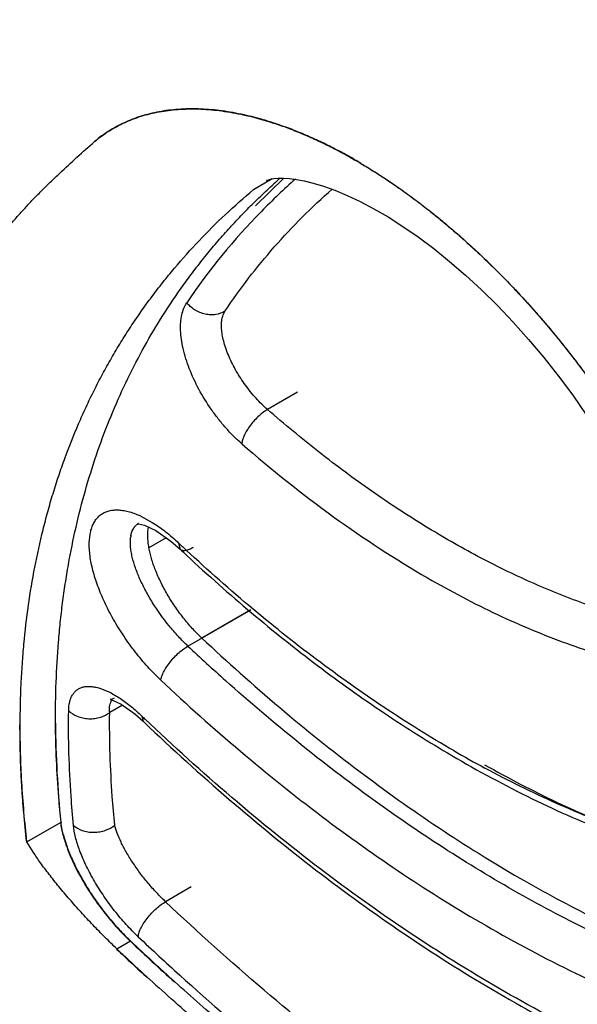
# Model space of a CAD drawing. Units: inches. Extents: x 0.4 to 16.6, y 0.6 to 10.4.
# Drawn here: x 11.6 to 11.8, y 8.3 to 8.5 of the extents above; entities that cross this region are included whole.
import ezdxf

# ---------------------------------------------------------------- set-up
doc = ezdxf.new("R2010")
doc.units = ezdxf.units.IN
doc.header["$LTSCALE"] = 0.935
doc.header["$MEASUREMENT"] = 0
doc.layers.get('0').update_dxf_attribs({"linetype": 'CONTINUOUS'})
doc.layers.add('AXIS', color=7, linetype='CONTINUOUS')

msp = doc.modelspace()

# ---------------------------------------------------------------- linework, layer by layer
at = {"color": 7, "linetype": 'CONTINUOUS'}
for p, q in [((11.6922314824, 8.4997733248), (11.6882905489, 8.4974980391)), ((11.6946702977, 8.4999100624), (11.6887278936, 8.4940952427)), ((11.6910031791, 8.4993986862), (11.6911733079, 8.4994847799)), ((11.6919096367, 8.4997137607), (11.6925803495, 8.4998282821)), ((11.6925803495, 8.4998282821), (11.6934721801, 8.4999043141)), ((11.6934721801, 8.4999043141), (11.6945743668, 8.4999136362)), ((11.6945743668, 8.4999136362), (11.6958735004, 8.4998337778)), ((11.6958735004, 8.4998337778), (11.6973534213, 8.4996475567)), ((11.6973534213, 8.4996475567), (11.6989145423, 8.4993596552)), ((11.6975427718, 8.4550987651), (11.6912407204, 8.4514602957)), ((11.6640709647, 8.4275309012), (11.6639970681, 8.427505043)), ((11.6642248222, 8.427606321), (11.6640709647, 8.4275309012)), ((11.664683807, 8.4291216014), (11.6670683693, 8.4278210772)), ((11.6626059726, 8.4250223186), (11.6627569616, 8.42564474)), ((11.6654861891, 8.427203324), (11.6678684108, 8.4260784222)), ((11.6678684108, 8.4260784222), (11.6709890513, 8.4238885972)), ((11.6709890513, 8.4238885972), (11.6729090558, 8.4222080246)), ((11.672619691, 8.4234816094), (11.6729072599, 8.4222079895)), ((11.6729072599, 8.4222079895), (11.67291017, 8.4222052428)), ((11.6745695438, 8.4019008081), (11.6877554484, 8.4095136482)), ((11.6591218468, 8.3909679396), (11.6584684897, 8.3907075869)), ((11.6608380177, 8.3895376338), (11.658159339, 8.3879911072)), ((11.6605891504, 8.3897134647), (11.6634077228, 8.387722074)), ((11.6634077228, 8.387722074), (11.6651732325, 8.3861510082)), ((11.6648906491, 8.3872534179), (11.6651730304, 8.3861512057)), ((11.6408175195, 8.3608765102), (11.647977645, 8.3650103859)), ((11.6484012587, 8.3623206972), (11.6479222149, 8.3649692476)), ((11.6421535903, 8.3586910848), (11.6408175194, 8.3608765107)), ((11.6752412365, 8.3514485534), (11.6698710808, 8.3483481111)), ((11.6596731263, 8.3384730592), (11.6625416279, 8.3401291795))]:
    msp.add_line(p, q, dxfattribs=at)
for points in [[(11.6911733079, 8.4994847799), (11.6914588146, 8.4995932456), (11.6919096367, 8.4997137607)], [(11.6989147332, 8.4993596149), (11.7008091126, 8.4989021136), (11.7030017694, 8.4982430887), (11.7053894682, 8.4973858461), (11.7079521581, 8.4963198567), (11.7106725052, 8.4950361159), (11.7135380628, 8.4935254308), (11.7165321334, 8.4917828553), (11.7196367041, 8.4898057282), (11.7228316672, 8.4875943775)], [(11.7228316672, 8.4875943775), (11.7260976406, 8.4851513992), (11.7294125336, 8.4824837225), (11.7327548198, 8.4795997615), (11.7361046669, 8.476508608), (11.7394418862, 8.4732225099), (11.7427454843, 8.4697563757), (11.7459941725, 8.4661274013), (11.7491697155, 8.462352553), (11.7522541228, 8.4584513312), (11.7552308352, 8.4544430554), (11.7580841989, 8.4503473786), (11.7608011096, 8.4461836237), (11.7633704801, 8.4419709799), (11.7657817605, 8.4377291449), (11.7680205944, 8.4334869095), (11.7700706017, 8.429282669), (11.7719187697, 8.4251567005), (11.7735558581, 8.4211488927), (11.7749768202, 8.4172975837)], [(11.6639970681, 8.427505043), (11.6641849846, 8.4274971974), (11.6654861891, 8.427203324)], [(11.6584684897, 8.3907075869), (11.6582781437, 8.3906787745), (11.6587212307, 8.3905694909), (11.6605891504, 8.3897134647)]]:
    msp.add_lwpolyline(points, dxfattribs=at)
for centre, radius, start, end in [((11.6728402176, 8.4520820918), 0.0625576272, 74.1226046427, 78.0358318628), ((11.6537881125, 8.4066872337), 0.1119447137, 59.3773139466, 60.1481186539), ((11.6533265651, 8.4058458312), 0.1129152188, 59.3931208364, 60.1548698649), ((11.7882107677, 8.3963233928), 0.1378097696, 131.3757580402, 135.4773710836), ((11.7789968446, 8.4027970673), 0.1291177532, 131.2185954246, 132.0168802729), ((11.7851956858, 8.3992231832), 0.1336267973, 135.4573584219, 146.0690590463), ((11.6568736702, 8.4124352681), 0.0184236792, 64.9177783406, 66.5945260888), ((11.6656586073, 8.4251077547), 0.0028807245, 119.8490615556, 122.1874618), ((11.6689126802, 8.4238620527), 0.0064125485, 169.5756697346, 171.4432421842), ((11.6690178193, 8.4238417248), 0.006519352, 170.5215813488, 171.4114192122), ((11.6688033513, 8.4238775828), 0.0063019071, 169.5451143527, 170.5220425972), ((11.9280884264, 8.69542382), 0.3731177303, 226.7890296874, 226.953821918), ((11.9309995427, 8.6969367648), 0.3769450006, 226.7889970855, 227.0799338785), ((11.9642441446, 8.710193454), 0.4230315945, 226.7833600541, 228.2293744643), ((11.990826633, 8.7282912828), 0.4717426108, 226.2970916642, 226.413525022), ((11.9932907359, 8.7294706511), 0.4748994317, 226.2970301514, 226.5231754394), ((11.8644739359, 8.3870597644), 0.2176755096, 180.3405155489, 185.8143520483), ((11.8548841684, 8.5957280617), 0.2491301706, 239.9901584592, 241.7158045239), ((11.6554750101, 8.3650464919), 0.007497452, 180.2759242993, 180.5608170699), ((11.6941558182, 8.3728043601), 0.0437147088, 226.1249616819, 226.6689466472), ((12.0562861453, 8.7566692852), 0.5714368328, 226.6688506275, 227.8535427542), ((12.0516790786, 8.7525941473), 0.5671300507, 226.6673547026, 227.9385211078), ((12.0517300487, 8.7526321273), 0.5671210708, 226.6657876727, 227.9369840483), ((12.0531821794, 8.7556258939), 0.5735433366, 226.6693850938, 227.558316145), ((12.0482679726, 8.7503342075), 0.5662469074, 226.6649081195, 228.054678066)]:
    msp.add_arc(centre, radius, start, end, dxfattribs=at)
for points, knots in [([(12.6423990906, 8.5264126608), (12.6157798637, 8.5494531724), (12.5574465252, 8.5980900289), (12.462021532, 8.6735593421), (12.3532027419, 8.7559622003), (12.2326261476, 8.8437326059), (12.1028391465, 8.9346346661), (11.9680867893, 9.0252463979), (11.8350427776, 9.110611077), (11.746874628, 9.1639615783), (11.704398191, 9.1885140566)], [0, 0, 0, 0, 0.0918900986, 0.1981979484, 0.317523128, 0.4481377539, 0.5874408171, 0.7310798904, 0.8719442689, 1, 1, 1, 1]), ([(11.6550063239, 8.5076169157), (11.6554763143, 8.5080087949), (11.6564433012, 8.5087616079), (11.6579680066, 8.509792498), (11.6595639938, 8.5107233266), (11.6612287673, 8.5115526959), (11.6629599506, 8.5122793297), (11.6647552519, 8.5129019053), (11.666612302, 8.5134197635), (11.6685288661, 8.5138324152), (11.6705027694, 8.5141393754), (11.6725317767, 8.5143401114), (11.674613547, 8.5144342954), (11.677489828, 8.5144178655), (11.6804300571, 8.514183936), (11.6834152223, 8.5137483802), (11.6849337578, 8.5134611429), (11.6856989591, 8.5133006525)], [0, 0, 0, 0, 0.0567975896, 0.1136441487, 0.1707093303, 0.2281590481, 0.2861544915, 0.3448527852, 0.4044126723, 0.4649860559, 0.5267140035, 0.5897267118, 0.6541387358, 0.7200437942, 0.8566077618, 0.9274310586, 1, 1, 1, 1]), ([(11.6857006503, 8.513309496), (11.684936777, 8.5134695728), (11.6834225183, 8.513755897), (11.6811639983, 8.514085557), (11.6789494424, 8.5143096688), (11.6767788613, 8.5144283777), (11.6746518576, 8.5144420616), (11.6725679214, 8.5143492742), (11.6705297824, 8.5141483771), (11.6685441959, 8.5138408693), (11.6666191426, 8.5134272867), (11.6647595722, 8.5129086337), (11.6629662759, 8.5122860725), (11.6612389584, 8.5115603981), (11.6595772253, 8.5107325477), (11.6579814928, 8.5098016835), (11.6564524857, 8.5087669948), (11.6554811796, 8.5080098782), (11.6550079136, 8.5076149496)], [0, 0, 0, 0, 0.0724289936, 0.1429698138, 0.2117542589, 0.2789235001, 0.3446311111, 0.4090687406, 0.4724202675, 0.5345971927, 0.595432849, 0.6550390749, 0.7136439399, 0.7714819528, 0.8287910161, 0.8858125883, 0.9427966743, 1, 1, 1, 1]), ([(11.6856989591, 8.5133006525), (11.6876312173, 8.512895388), (11.690543052, 8.5121314159), (11.6944007543, 8.510850618), (11.6973740409, 8.5097268097), (11.7003800746, 8.5084557905), (11.7034136758, 8.5070397081), (11.7064693736, 8.5054810022), (11.7084946057, 8.5043610974), (11.7095096593, 8.5037785728)], [0, 0, 0, 0, 0.2300626778, 0.3501512926, 0.4735889941, 0.6003473573, 0.7303802323, 0.8636231205, 1, 1, 1, 1]), ([(11.7095196502, 8.5037855261), (11.7085058811, 8.5043671184), (11.7064855272, 8.5054842203), (11.7034395176, 8.5070389213), (11.7004175528, 8.5084517405), (11.6974181192, 8.5097216639), (11.694922599, 8.5106654644), (11.6929380655, 8.5113467009), (11.6909896831, 8.5119701898), (11.6885858961, 8.5126549466), (11.6866547928, 8.5131095465), (11.6857006503, 8.513309496)], [0, 0, 0, 0, 0.1361381405, 0.2688568275, 0.3982763329, 0.5246276836, 0.6481726907, 0.7089623425, 0.7690144107, 0.8864456229, 1, 1, 1, 1]), ([(11.6899547186, 8.5122531029), (11.6907468171, 8.5120286929), (11.6923411461, 8.5115452179), (11.6955656336, 8.5104443122), (11.6979679461, 8.5094875076), (11.6995658108, 8.5087956521)], [0, 0, 0, 0, 0.2416561983, 0.4888993965, 1, 1, 1, 1]), ([(11.6995658108, 8.5087956521), (11.7017388039, 8.5078547731), (11.7049838413, 8.5062917658), (11.7092428508, 8.50395823), (11.7124904464, 8.5020339189), (11.7157444671, 8.4999614824), (11.7189984624, 8.4977447491), (11.7222459437, 8.4953882404), (11.7254806324, 8.492896976), (11.7286961335, 8.4902759999), (11.73188604, 8.487530446), (11.7350438948, 8.4846656114), (11.7381636697, 8.4816874616), (11.7412393037, 8.4786020454), (11.7442647652, 8.4754154878), (11.7472339628, 8.4721339349), (11.7501410104, 8.4687638488), (11.7529805622, 8.4653121638), (11.7566708201, 8.4606084481), (11.7610787067, 8.4545715617), (11.7660111251, 8.4471162278), (11.7705540031, 8.4395058121), (11.7740035107, 8.4330531152), (11.7765374994, 8.4278612781), (11.7783113701, 8.4239839122), (11.7799638433, 8.4201122675), (11.7814910764, 8.4162538238), (11.7828890457, 8.4124162582), (11.7837399361, 8.4098532687), (11.7841421237, 8.4085769217)], [0, 0, 0, 0, 0.0527811915, 0.0801868565, 0.1082369415, 0.1369059959, 0.1661660993, 0.1959855177, 0.2263291445, 0.2571603016, 0.2884408466, 0.3201307858, 0.3521877108, 0.3845681269, 0.4172275257, 0.4501208328, 0.4832018404, 0.5164233119, 0.5497379925, 0.616453209, 0.6829726205, 0.7489238128, 0.8139428069, 0.84599568, 0.8776863816, 0.9089734553, 0.9398156172, 0.9701713528, 1, 1, 1, 1]), ([(11.6025636203, 8.3609146309), (11.6021931785, 8.3646835802), (11.6016286931, 8.3721565607), (11.6013216522, 8.3832720934), (11.6015651902, 8.3941519216), (11.6023608534, 8.4047806562), (11.6037100539, 8.4151441354), (11.6056136312, 8.4252285954), (11.607670433, 8.4334194054), (11.6095950179, 8.4398108175), (11.6111721145, 8.4445081849), (11.6128881746, 8.4491244431), (11.6147432684, 8.4536575363), (11.6167377031, 8.458105399), (11.6188712075, 8.4624666285), (11.621141705, 8.4667412171), (11.6235475353, 8.4709292978), (11.6256639958, 8.4743479061), (11.6274224831, 8.4770386941), (11.6287738625, 8.4790351648), (11.6301581415, 8.4810095388), (11.6320488954, 8.4836113933), (11.6340079924, 8.4861644979), (11.63603693, 8.4886634125), (11.6375949113, 8.4905103277), (11.6391893501, 8.4923283244), (11.6405485237, 8.4938179148), (11.6416546052, 8.4949938621), (11.6427739941, 8.4961604136), (11.6441957942, 8.4976011011), (11.6459334321, 8.4993047501), (11.6482931116, 8.5015534218), (11.6513092183, 8.5043260856), (11.6537592223, 8.5065118426), (11.6549923907, 8.5076052903)], [0, 0, 0, 0, 0.0699387016, 0.1383417356, 0.2052769258, 0.2708244046, 0.3350842935, 0.3981787867, 0.4602446141, 0.4909399198, 0.5214309925, 0.5517362953, 0.5818753279, 0.6118686658, 0.641740713, 0.6715208547, 0.7012383112, 0.7309215399, 0.7457594761, 0.7605990286, 0.7754417615, 0.79028815, 0.8199942177, 0.8348577464, 0.8497302865, 0.8646141349, 0.879511993, 0.8869672389, 0.8944276235, 0.9093689537, 0.9243458247, 0.9393662961, 0.9695630581, 1, 1, 1, 1]), ([(11.7108107552, 8.5030201831), (11.7117882432, 8.5024416434), (11.7137446454, 8.5012439008), (11.7166536884, 8.4993478037), (11.7195614372, 8.4973380075), (11.7224633423, 8.4952179398), (11.7253547752, 8.4929906323), (11.7282311826, 8.4906590917), (11.7310878325, 8.4882263036), (11.7339200934, 8.4856959738), (11.736723808, 8.4830728901), (11.7394945152, 8.4803618218), (11.742227824, 8.4775675503), (11.7449194837, 8.4746946581), (11.7475653927, 8.471747504), (11.7501615994, 8.4687303112), (11.7527041345, 8.4656473162), (11.7551888854, 8.4625029738), (11.7576122152, 8.459302491), (11.7599703228, 8.4560512439), (11.7622593949, 8.4527546201), (11.7652090666, 8.4483138105), (11.7687005427, 8.4426846552), (11.7725692749, 8.4358197614), (11.775515032, 8.4300240461), (11.7776865055, 8.4253711736), (11.7792116389, 8.421899231), (11.7806376465, 8.4184357688), (11.7819615206, 8.4149872927), (11.7831802308, 8.4115603751), (11.7839273075, 8.4092739088), (11.7842820969, 8.4081356387)], [0, 0, 0, 0, 0.0278384496, 0.0562115253, 0.0850938554, 0.1144591231, 0.1442819056, 0.1745366704, 0.2051973163, 0.2362338008, 0.2676100561, 0.299288735, 0.3312318101, 0.3634023186, 0.3957671966, 0.428293855, 0.4609495818, 0.4937003888, 0.5265074114, 0.5593304498, 0.5921292089, 0.6248634184, 0.6899822674, 0.7544229638, 0.8179354186, 0.8492653381, 0.880256727, 0.9108671045, 0.9410547441, 0.9707788896, 1, 1, 1, 1]), ([(11.6394047914, 8.385438852), (11.6394095115, 8.3882827727), (11.6395086948, 8.3925282514), (11.6398332597, 8.3981517119), (11.6402793013, 8.4036611502), (11.6410686154, 8.4104389855), (11.6423980903, 8.4184223568), (11.6438277871, 8.4249388121), (11.6451635787, 8.4300509832), (11.64625843, 8.4338260087), (11.6474496321, 8.4375530802), (11.649163906, 8.4424503587), (11.6510759918, 8.4472607779), (11.6531867402, 8.4519718518), (11.6548673387, 8.4554500928), (11.656646405, 8.4588736425), (11.6585215565, 8.462238075), (11.6604908785, 8.4655387485), (11.6625531683, 8.4687735812), (11.6647080012, 8.4719430016), (11.6669555382, 8.4750476821), (11.669296233, 8.4780875834), (11.6725460744, 8.482059612), (11.6768492998, 8.4868672715), (11.6823810466, 8.4923628509), (11.6862935076, 8.4958249815), (11.6883081186, 8.4975094115)], [0, 0, 0, 0, 0.0674734671, 0.1007092398, 0.1336323908, 0.1986050706, 0.2625357695, 0.3255737751, 0.356810268, 0.3878843036, 0.4188173485, 0.4496311692, 0.5109761656, 0.54155446, 0.5720965786, 0.6026134111, 0.6330794979, 0.6634668515, 0.6937895534, 0.7240842247, 0.7543829787, 0.7847118459, 0.8150965557, 0.876130127, 0.937696512, 1, 1, 1, 1]), ([(11.6468022704, 8.3857661009), (11.6467870965, 8.3886174576), (11.6468723704, 8.3942721426), (11.6472825455, 8.4012992567), (11.6477959308, 8.4068329211), (11.6482710996, 8.4109215109), (11.6488379105, 8.4149651142), (11.6497125417, 8.4202755918), (11.6510329359, 8.4268016967), (11.6529899654, 8.4344671877), (11.6553142874, 8.4419304809), (11.6580052842, 8.4491838412), (11.6610620668, 8.4562198379), (11.6644834367, 8.4630311554), (11.6682676258, 8.4696104894), (11.671722062, 8.4748946944), (11.6746615579, 8.4789950878), (11.6769554132, 8.4820084815), (11.6793379164, 8.4849589671), (11.6818083361, 8.4878460519), (11.6839387895, 8.4901963737), (11.6856867852, 8.492043154), (11.6870204188, 8.4934131403), (11.6883752802, 8.4947672987), (11.6897508311, 8.4961059952), (11.6911484102, 8.4974274503), (11.692094719, 8.4982947126), (11.6925719385, 8.4987247994)], [0, 0, 0, 0, 0.0680514689, 0.1349246101, 0.1679364551, 0.2006748555, 0.2331506007, 0.2653750053, 0.3291122755, 0.3919882864, 0.4541071407, 0.515582739, 0.5765369716, 0.637098368, 0.6974012206, 0.7575844864, 0.7876786063, 0.8177960612, 0.8479550673, 0.8781739145, 0.9084693438, 0.9236514458, 0.9388599234, 0.9540977149, 0.9693670374, 0.9846678196, 1, 1, 1, 1]), ([(11.6823154758, 8.4720454209), (11.683892464, 8.4743947461), (11.6872017865, 8.4789956653), (11.6926148127, 8.4855715708), (11.6984745903, 8.4918162648), (11.7026546013, 8.4957340625), (11.7048132456, 8.4976341975)], [0, 0, 0, 0, 0.2484819907, 0.4972894193, 0.7474538918, 1, 1, 1, 1]), ([(11.6858505513, 8.4442959462), (11.6852654129, 8.444804981), (11.6841127153, 8.4458839209), (11.6824714994, 8.4476252523), (11.6809055591, 8.4495001928), (11.6789481971, 8.4521458687), (11.6768073698, 8.4556111686), (11.6748134106, 8.4598732452), (11.6736792977, 8.4634264056), (11.6731698913, 8.4661269293), (11.6729945014, 8.4679811124), (11.673016077, 8.4696969398), (11.6732373984, 8.4712549166), (11.6736537563, 8.4726347895), (11.6740797366, 8.4734495398), (11.6743240662, 8.4738127598)], [0, 0, 0, 0, 0.0692078477, 0.140765031, 0.2134084065, 0.2870586242, 0.4343149805, 0.5760250548, 0.7060227007, 0.7658470963, 0.8209748888, 0.8719496434, 0.9186251201, 0.9609372204, 1, 1, 1, 1]), ([(11.6823154758, 8.4720454209), (11.6817499049, 8.4716945898), (11.6807397586, 8.4713330688), (11.6793071795, 8.4712465971), (11.6777563773, 8.4714445023), (11.6762803993, 8.4720664996), (11.67506106, 8.4729976641), (11.6745488455, 8.4735345686), (11.6743240618, 8.4738127534)], [0, 0, 0, 0, 0.2249167352, 0.3509136767, 0.4830148876, 0.7505365052, 0.8791343655, 1, 1, 1, 1]), ([(11.6912407205, 8.4514602959), (11.6908240246, 8.4518227956), (11.690000728, 8.4525891913), (11.6888216202, 8.4538211793), (11.6876886279, 8.455143935), (11.6862616592, 8.4570051223), (11.6846807909, 8.459432777), (11.6831691222, 8.4624075298), (11.6822650785, 8.4648814367), (11.6818174201, 8.4667583162), (11.6816291502, 8.4680403772), (11.6815795258, 8.4692232754), (11.6816711898, 8.4702940218), (11.6819017087, 8.4712389354), (11.6821620707, 8.4717978468), (11.6823154759, 8.472045421)], [0, 0, 0, 0, 0.0700402581, 0.1425326623, 0.2161552332, 0.2907877594, 0.4398384199, 0.5827949108, 0.713145561, 0.7727049809, 0.8272299737, 0.8772249776, 0.9225194311, 0.9630654338, 1, 1, 1, 1]), ([(11.6912407325, 8.4514603127), (11.6909464698, 8.4512904222), (11.6903337072, 8.4508812211), (11.6894274711, 8.4501348645), (11.6885164884, 8.4492245173), (11.6876650488, 8.448200514), (11.6869378719, 8.4471328713), (11.6863808589, 8.4460981616), (11.6860165526, 8.4451600457), (11.6858809831, 8.4445648658), (11.6858505411, 8.444295955)], [0, 0, 0, 0, 0.1107243907, 0.23952989, 0.3820232779, 0.529759175, 0.6728662423, 0.802293609, 0.9118112085, 1, 1, 1, 1]), ([(11.7789794672, 8.4049968314), (11.7716676321, 8.4063177598), (11.7606369532, 8.4093997254), (11.7462648093, 8.415216197), (11.7351701486, 8.4206446812), (11.7240458677, 8.4270174881), (11.7129472033, 8.434304252), (11.7019365068, 8.4424634384), (11.6947874084, 8.4483748947), (11.6912407206, 8.4514602955)], [0, 0, 0, 0, 0.2220065376, 0.3401488764, 0.4630736964, 0.590725338, 0.7229715541, 0.85954122, 1, 1, 1, 1]), ([(11.6858505665, 8.4442959571), (11.6920613556, 8.4388929488), (11.704610551, 8.4288729476), (11.7180619257, 8.4200866154), (11.7248195686, 8.4161851754)], [0, 0, 0, 0, 0.5133777147, 1, 1, 1, 1]), ([(11.519286287, 8.4377304988), (11.5231180308, 8.4317267589), (11.5309249592, 8.4198329325), (11.5430702134, 8.4023295305), (11.5556195244, 8.3852102077), (11.5685534083, 8.3685033685), (11.5818523232, 8.3522364709), (11.5954966156, 8.3364362132), (11.6094666683, 8.3211284255), (11.6237430056, 8.3063380535), (11.6383064059, 8.2920891471), (11.6531380179, 8.2784048676), (11.6682194673, 8.2653075223), (11.6835329644, 8.25281862), (11.6990613626, 8.2409589751), (11.7147883472, 8.2297487554), (11.730697998, 8.2192079094), (11.7414818714, 8.2125997882), (11.7468995484, 8.2094161387)], [0, 0, 0, 0, 0.0656857942, 0.1311934262, 0.1964599007, 0.2614241489, 0.3260275153, 0.3902142644, 0.4539321314, 0.5171327554, 0.5797722608, 0.6418116809, 0.7032174497, 0.7639619032, 0.8240235969, 0.883387819, 0.942046797, 1, 1, 1, 1]), ([(11.6688872464, 8.3947526374), (11.6679333925, 8.395648708), (11.6660683512, 8.3975585484), (11.6634707556, 8.4006595763), (11.6610699754, 8.4039817994), (11.6589362923, 8.4074348812), (11.6571212373, 8.4109202094), (11.6556726467, 8.4143471734), (11.6546236076, 8.4176254049), (11.6540864428, 8.4202448793), (11.6538936507, 8.4221928262), (11.6538566816, 8.42390036), (11.6540307803, 8.425491252), (11.6544561197, 8.4269074939), (11.6548723873, 8.4278150479), (11.655399495, 8.4285977914), (11.6560367459, 8.4292502535), (11.6567761012, 8.4297687225), (11.6576115131, 8.4301423048), (11.6585327891, 8.4303712841), (11.6595369862, 8.4304544549), (11.6606180111, 8.4303919325), (11.6617658738, 8.4301850577), (11.6629717242, 8.4298353737), (11.6637799469, 8.4295213846), (11.6641922109, 8.4293429858)], [0, 0, 0, 0, 0.081716483, 0.1664636516, 0.25237155, 0.3374255002, 0.4196905688, 0.4974993739, 0.569451873, 0.634287069, 0.664012728, 0.691552554, 0.740887618, 0.7630665204, 0.7836531954, 0.8029953465, 0.8216959335, 0.8402822044, 0.8590423895, 0.8785100934, 0.8992776286, 0.9217201078, 0.9459324574, 0.971951721, 1, 1, 1, 1]), ([(11.6626060679, 8.4250211348), (11.6626574424, 8.4252994711), (11.6627913289, 8.4258242201), (11.6631158806, 8.4265359684), (11.6635575589, 8.4271210991), (11.6639271051, 8.4274217646), (11.664124071, 8.4275457399)], [0, 0, 0, 0, 0.2802616129, 0.5336910436, 0.769548071, 1, 1, 1, 1]), ([(11.6627569616, 8.42564474), (11.6628163106, 8.4258454208), (11.6629606095, 8.4262286438), (11.6632629846, 8.4267485944), (11.6636406695, 8.42718966), (11.6639400943, 8.4274268761), (11.6640982642, 8.4275288277)], [0, 0, 0, 0, 0.2660143323, 0.5180057879, 0.7607969925, 1, 1, 1, 1]), ([(11.6670683693, 8.4278210772), (11.6680193427, 8.427231079), (11.6699404291, 8.4258658382), (11.6717214554, 8.4243254071), (11.6726196765, 8.423481599)], [0, 0, 0, 0, 0.4759150294, 1, 1, 1, 1]), ([(11.6629066192, 8.4205038645), (11.6628094165, 8.4209036015), (11.6626493644, 8.4216787068), (11.6625082456, 8.4228075538), (11.662473187, 8.4238469428), (11.6625248403, 8.4245061816), (11.6625715101, 8.4248161698)], [0, 0, 0, 0, 0.28375448, 0.545308536, 0.7837750386, 1, 1, 1, 1]), ([(11.6729110369, 8.422206161), (11.6729752499, 8.4221459451), (11.673128904, 8.4220407762), (11.6734078777, 8.421951388), (11.6737314061, 8.4219276689), (11.6740922428, 8.4219649468), (11.6744833804, 8.422059763), (11.6750511334, 8.4222633302), (11.6754705462, 8.4224759007), (11.6757488523, 8.4226365805)], [0, 0, 0, 0, 0.0869405675, 0.180732185, 0.2860988224, 0.4050640906, 0.5376592562, 0.6826169406, 1, 1, 1, 1]), ([(11.7302820256, 8.3799964044), (11.7253826372, 8.3828250042), (11.7155993803, 8.3889119387), (11.7012712174, 8.3990709993), (11.6871065335, 8.4103668931), (11.6779418359, 8.4185084992), (11.6734028978, 8.4227479644)], [0, 0, 0, 0, 0.2380442295, 0.4844520245, 0.7386623616, 1, 1, 1, 1]), ([(11.6745695437, 8.4019008084), (11.6738785964, 8.4025498982), (11.6725199569, 8.4039246224), (11.6699532017, 8.406887693), (11.6676540083, 8.4100941473), (11.6657082008, 8.4134314114), (11.6644990442, 8.4158728208), (11.6635534273, 8.4182146269), (11.663084643, 8.4197609337), (11.6629065741, 8.4205038951)], [0, 0, 0, 0, 0.1280335117, 0.2607718348, 0.5292102599, 0.6592517973, 0.7822243262, 0.8968177421, 1, 1, 1, 1]), ([(11.6743085244, 8.4208982628), (11.6787419792, 8.416775581), (11.6876963324, 8.4088429907), (11.7015274561, 8.39779898), (11.7155327943, 8.3878097035), (11.7250949809, 8.381789558), (11.7298882148, 8.3789781328)], [0, 0, 0, 0, 0.2604093626, 0.5143118894, 0.7609764807, 1, 1, 1, 1]), ([(11.7248195686, 8.4161851754), (11.7295866581, 8.4134329562), (11.7391056541, 8.4084215311), (11.7536164851, 8.4023379079), (11.7678965532, 8.3979261775), (11.7774277997, 8.3960816795), (11.7821016693, 8.3954728388)], [0, 0, 0, 0, 0.2694875387, 0.5259541846, 0.7692462037, 1, 1, 1, 1]), ([(11.6688872462, 8.3947526376), (11.6689151065, 8.3950042796), (11.6690536024, 8.3955734711), (11.6694361224, 8.3964798582), (11.6700297751, 8.3974999004), (11.6708029697, 8.39857252), (11.6717111449, 8.3996099047), (11.6726769246, 8.4005393388), (11.6736282062, 8.4013037043), (11.6742655074, 8.4017252749), (11.6745695651, 8.4019008204)], [0, 0, 0, 0, 0.081134821, 0.1862862323, 0.3144096262, 0.4585029527, 0.6094149125, 0.7556350768, 0.8874870467, 1, 1, 1, 1]), ([(11.6688872666, 8.3947526524), (11.6743221564, 8.3896470011), (11.6852992175, 8.3798444722), (11.7022749197, 8.3662521816), (11.7194524605, 8.3540400877), (11.731186157, 8.3467319012), (11.7370626178, 8.3433392009)], [0, 0, 0, 0, 0.2614493082, 0.5157159096, 0.762091139, 1, 1, 1, 1]), ([(11.8069167564, 8.3251540557), (11.7964585501, 8.327464401), (11.7807345492, 8.332424457), (11.7602853996, 8.3413607088), (11.7445425136, 8.3495339964), (11.7287882439, 8.3590018342), (11.7130933096, 8.3697179295), (11.6975419755, 8.3816304453), (11.6874480986, 8.3902176105), (11.6824415671, 8.3946890369)], [0, 0, 0, 0, 0.2230628946, 0.3415416627, 0.4646106949, 0.5921920694, 0.7241295006, 0.8601977487, 1, 1, 1, 1]), ([(11.6495622646, 8.388347147), (11.64957096, 8.3889733104), (11.6496578502, 8.3898818654), (11.6500037271, 8.3909916469), (11.6503465872, 8.3916898084), (11.6507812992, 8.392282775), (11.6513077193, 8.392762272), (11.6519236545, 8.39312169), (11.6526223304, 8.3933591332), (11.6533954384, 8.3934747444), (11.6542362399, 8.3934655678), (11.6551424168, 8.393335346), (11.6564857111, 8.392982986), (11.6578781524, 8.3923929495), (11.6593005643, 8.3916123252), (11.6600386882, 8.3911471397), (11.660414068, 8.390896397)], [0, 0, 0, 0, 0.1277483037, 0.1840239961, 0.2363994085, 0.2856937407, 0.3331363725, 0.3806251747, 0.4301317861, 0.4827698388, 0.5393307804, 0.6010649016, 0.6690645518, 0.8221598323, 0.9079108805, 1, 1, 1, 1]), ([(11.6581593388, 8.387991107), (11.6581309959, 8.3882597327), (11.6581029756, 8.3887652532), (11.6581663201, 8.3894763587), (11.6583387861, 8.3900807996), (11.6585360127, 8.3904233607), (11.6586513225, 8.390566279)], [0, 0, 0, 0, 0.3020380418, 0.5644911243, 0.7946632849, 1, 1, 1, 1]), ([(11.660414068, 8.390896397), (11.6611807637, 8.3903842668), (11.6627249564, 8.3892282872), (11.6641650931, 8.387946847), (11.6648906509, 8.387253419)], [0, 0, 0, 0, 0.4788062411, 1, 1, 1, 1]), ([(11.6505702287, 8.3643508472), (11.6503768733, 8.366382672), (11.6497197565, 8.3743638146), (11.6494794159, 8.3823807184), (11.6495622646, 8.388347147)], [0, 0, 0, 0, 0.2548703984, 1, 1, 1, 1]), ([(11.6495622644, 8.3883471321), (11.6500872049, 8.3878620139), (11.6510664372, 8.3872617265), (11.6525397364, 8.3868085605), (11.6537786163, 8.3866503314), (11.6550280916, 8.3867057816), (11.656211775, 8.3869636128), (11.6572643381, 8.3873940933), (11.6578837981, 8.3877808419), (11.6581593392, 8.3879911029)], [0, 0, 0, 0, 0.2314101627, 0.3619456818, 0.4975822704, 0.6335389508, 0.7649663815, 0.8877868238, 1, 1, 1, 1]), ([(11.6592290252, 8.364397072), (11.6590319108, 8.3663946734), (11.6583586833, 8.3742409034), (11.6580963436, 8.3821238269), (11.6581593388, 8.3879911072)], [0, 0, 0, 0, 0.254898168, 1, 1, 1, 1]), ([(11.7398212703, 8.3301784628), (11.7334122719, 8.333878616), (11.7206166399, 8.3418676099), (11.7019025148, 8.355253903), (11.6834225407, 8.3701872844), (11.6714890277, 8.3809714964), (11.6655843602, 8.3865917732)], [0, 0, 0, 0, 0.2375936017, 0.4838945284, 0.7382819416, 1, 1, 1, 1]), ([(11.6407672658, 8.3608383596), (11.6405266565, 8.3629163572), (11.6402118147, 8.3660278417), (11.6398838371, 8.3701695644), (11.6396851702, 8.3732469791), (11.6395328952, 8.3763065321), (11.6394267236, 8.3793482741), (11.6393658755, 8.382372024), (11.6393551098, 8.3843819017), (11.6393572777, 8.3853836681)], [0, 0, 0, 0, 0.255112429, 0.3813233826, 0.5066672863, 0.6311808187, 0.754895386, 0.8778306928, 1, 1, 1, 1]), ([(11.6408175194, 8.3608765108), (11.6403469593, 8.365017549), (11.6396372146, 8.3731958534), (11.6393980917, 8.3814021883), (11.6394047914, 8.385438852)], [0, 0, 0, 0, 0.5079847166, 1, 1, 1, 1]), ([(11.6479776444, 8.3650103868), (11.647797061, 8.3667625228), (11.6471616198, 8.373664475), (11.6468388577, 8.380596543), (11.6468022704, 8.3857661009)], [0, 0, 0, 0, 0.2541322658, 1, 1, 1, 1]), ([(11.6665309037, 8.384858576), (11.6723387507, 8.3793516152), (11.6840796203, 8.3687694891), (11.7022527034, 8.3540786544), (11.7206718768, 8.3408529343), (11.7332656529, 8.3329255656), (11.7395785352, 8.329239782)], [0, 0, 0, 0, 0.2609856934, 0.5151350423, 0.7616286735, 1, 1, 1, 1]), ([(11.7298882148, 8.3789781328), (11.7353933483, 8.3757491496), (11.7464070593, 8.3698117112), (11.7683077705, 8.3601824349), (11.7852719578, 8.3552114317), (11.7965190876, 8.3532368535)], [0, 0, 0, 0, 0.2668828121, 0.5224905867, 1, 1, 1, 1]), ([(11.736739716, 8.3770595789), (11.7416773592, 8.3742750232), (11.7515389764, 8.3691359584), (11.7710921165, 8.3606942806), (11.7861555906, 8.3561830287), (11.7961493985, 8.3542340603)], [0, 0, 0, 0, 0.2662650789, 0.5217360107, 1, 1, 1, 1]), ([(11.7957854535, 8.3554276869), (11.785913998, 8.3570077345), (11.7709834207, 8.361009521), (11.7515648323, 8.3688426239), (11.741752615, 8.3736962994), (11.7368350031, 8.3763420172)], [0, 0, 0, 0, 0.4776320426, 0.7332059747, 1, 1, 1, 1]), ([(11.648464224, 8.3623345085), (11.6483868254, 8.3625500154), (11.6482495765, 8.3629840624), (11.6480980672, 8.36364526), (11.6480040004, 8.3643087368), (11.6479800775, 8.3647523951), (11.6479779172, 8.3649731072)], [0, 0, 0, 0, 0.2549068432, 0.5061437857, 0.754289914, 1, 1, 1, 1]), ([(11.6638576849, 8.3412924752), (11.6629779716, 8.3421382682), (11.6612621804, 8.3439273267), (11.6588702563, 8.346806603), (11.6566727401, 8.3498493168), (11.6547342164, 8.352961805), (11.6531133242, 8.3560401238), (11.6518525025, 8.3589966565), (11.6509802006, 8.3617421928), (11.6506493672, 8.3635192346), (11.6505702287, 8.3643508472)], [0, 0, 0, 0, 0.1353549283, 0.2746287914, 0.4148700854, 0.55132404, 0.6810008112, 0.8003704654, 0.9073453281, 1, 1, 1, 1]), ([(11.6505702299, 8.364350835), (11.6511026248, 8.363890706), (11.6520983633, 8.3633372557), (11.65358338, 8.3629616486), (11.6548349063, 8.3628580265), (11.6560951538, 8.3629767505), (11.6576225465, 8.3633725788), (11.6586573674, 8.3639341168), (11.6592290255, 8.364397069)], [0, 0, 0, 0, 0.2268912671, 0.3567542255, 0.4925799947, 0.6296219121, 0.7628137133, 1, 1, 1, 1]), ([(11.6698710808, 8.3483481112), (11.6692315122, 8.3489514387), (11.6679726604, 8.3502220378), (11.6661816854, 8.3522518713), (11.6644961275, 8.3543872376), (11.6629656263, 8.3565621695), (11.6616405536, 8.3587001724), (11.6605565177, 8.3607394864), (11.659741703, 8.3626152568), (11.6593589185, 8.3638292653), (11.6592290252, 8.3643970716)], [0, 0, 0, 0, 0.1355124171, 0.2754600609, 0.4170181358, 0.554590891, 0.685136549, 0.8044531111, 0.9102258211, 1, 1, 1, 1]), ([(11.6484082871, 8.3622928456), (11.6485176463, 8.3618657791), (11.6487666753, 8.3609924534), (11.6492133791, 8.3596663708), (11.6497431927, 8.3582927879), (11.6503547924, 8.3568796483), (11.6510465889, 8.3554355583), (11.6518142331, 8.3539688591), (11.6526530315, 8.3524884878), (11.6535581857, 8.3510035806), (11.6545248364, 8.3495235344), (11.6555470454, 8.3480574478), (11.6566185772, 8.346614533), (11.6577330966, 8.3452041626), (11.6588838014, 8.3438364156), (11.6600620046, 8.3425212282), (11.6612582506, 8.3412691626), (11.6620745406, 8.3404708573), (11.6624843098, 8.3400848411)], [0, 0, 0, 0, 0.0497349647, 0.1024025638, 0.1578154658, 0.2157776133, 0.2760750557, 0.3384218722, 0.4025031971, 0.4679987982, 0.5345826466, 0.6019045432, 0.6696026974, 0.7373154452, 0.8046712545, 0.8712217668, 0.9364889614, 1, 1, 1, 1]), ([(11.6484687001, 8.3623175257), (11.6485806336, 8.3618933758), (11.648832889, 8.3610235665), (11.6492798528, 8.3596993994), (11.6498080915, 8.3583238644), (11.6504177559, 8.3569080115), (11.6511091727, 8.3554629813), (11.6518771821, 8.3539972931), (11.6527164989, 8.3525190501), (11.6536218831, 8.3510364364), (11.6545877894, 8.3495579546), (11.6556086292, 8.348092782), (11.6566786178, 8.3466506312), (11.657791755, 8.3452413581), (11.6589417716, 8.3438755121), (11.6601197466, 8.3425626134), (11.6613159815, 8.3413125043), (11.6621320442, 8.3405150528), (11.6625416281, 8.3401291792)], [0, 0, 0, 0, 0.0495257769, 0.1022061856, 0.1577413539, 0.2158347477, 0.2761985375, 0.3385538676, 0.4026136818, 0.4680821523, 0.5346515493, 0.6019684551, 0.6696610157, 0.7373594956, 0.8046886009, 0.8712121371, 0.9364687662, 1, 1, 1, 1]), ([(11.6596731265, 8.3384730589), (11.6592575983, 8.3388650415), (11.6584229241, 8.3396644077), (11.6571760379, 8.3408916889), (11.6559230399, 8.3421570602), (11.6546670409, 8.343457663), (11.6534136107, 8.3447878735), (11.6521741378, 8.3461348518), (11.6509602234, 8.3474866125), (11.6497780801, 8.3488351734), (11.6486297326, 8.3501785803), (11.6471818308, 8.3519175072), (11.6458161953, 8.3536252592), (11.6445456478, 8.3552932401), (11.6436784621, 8.3564731325), (11.6428838993, 8.3575982531), (11.6423875394, 8.3583343257), (11.6421535904, 8.3586910847)], [0, 0, 0, 0, 0.0639394328, 0.1293547635, 0.1958244371, 0.2632584982, 0.3317284103, 0.4003979131, 0.4681409015, 0.5350824867, 0.6011240909, 0.6659538144, 0.7883565715, 0.8458357716, 0.9006390655, 0.9522473485, 1, 1, 1, 1]), ([(12.1737471996, 7.9049482749), (12.1221160819, 7.9027449022), (12.0195055776, 7.9047048293), (11.8702092537, 7.9262236583), (11.7319819589, 7.9653905519), (11.610954431, 8.020493979), (11.5262152392, 8.0796976875), (11.4730521885, 8.1332579864), (11.4417662509, 8.1745072628), (11.4182825625, 8.2175830728), (11.4029369666, 8.2620146976), (11.3960002291, 8.3072361651), (11.397062821, 8.3374327449), (11.3989610735, 8.3522611028)], [0, 0, 0, 0, 0.1557249982, 0.3083303227, 0.4533730577, 0.5871733821, 0.7073979952, 0.7623410783, 0.8140242976, 0.8628833778, 0.9095705292, 0.9549521057, 1, 1, 1, 1]), ([(11.6641582291, 8.3410062404), (11.6641659871, 8.3412500348), (11.6642714688, 8.3418148065), (11.6646230414, 8.3427246447), (11.6652012356, 8.3437706065), (11.6659849502, 8.3448802809), (11.6669169817, 8.3459639979), (11.6679163497, 8.3469350092), (11.6688993419, 8.347731535), (11.6695584877, 8.3481676382), (11.6698710896, 8.3483481174)], [0, 0, 0, 0, 0.0765038096, 0.1783094808, 0.3049628389, 0.4503451933, 0.6036974122, 0.7526439674, 0.8867861315, 1, 1, 1, 1]), ([(11.8389594562, 8.2482193719), (11.8246396873, 8.2517101522), (11.8069115214, 8.2577594539), (11.7862704434, 8.2669140317), (11.771882526, 8.2739106645), (11.7538592227, 8.2838479695), (11.7324593268, 8.2974614047), (11.7111956311, 8.3128057901), (11.6901907947, 8.329794286), (11.676598693, 8.3420017169), (11.6698710804, 8.3483481115)], [0, 0, 0, 0, 0.2226774696, 0.2813366852, 0.3411723377, 0.4643271049, 0.5920429136, 0.7241269519, 0.8602720384, 1, 1, 1, 1]), ([(11.7370626178, 8.3433392009), (11.7431991401, 8.3397963574), (11.7554586227, 8.3332791959), (11.779755112, 8.322686902), (11.7985151124, 8.3171572428), (11.8109402837, 8.3149008146)], [0, 0, 0, 0, 0.267444959, 0.5233569063, 1, 1, 1, 1]), ([(11.672836021, 8.3329877349), (11.6793401349, 8.3271020862), (11.6924525576, 8.3157821068), (11.7126564516, 8.3000230892), (11.7330573436, 8.285769562), (11.7469561241, 8.2771716393), (11.7539146608, 8.2731542167)], [0, 0, 0, 0, 0.2606990694, 0.5145992274, 0.761199113, 1, 1, 1, 1]), ([(11.8446182253, 8.2359805487), (11.8411088317, 8.236681273), (11.8340449384, 8.2382607708), (11.8234488884, 8.2411177415), (11.8127550255, 8.2444838647), (11.8019803154, 8.2483555208), (11.7911401525, 8.2527269295), (11.7802489112, 8.2575909264), (11.769320859, 8.2629407907), (11.7583703505, 8.2687697267), (11.7474119633, 8.275070547), (11.7364597138, 8.2818343101), (11.7255279474, 8.2890521462), (11.7146310357, 8.2967150013), (11.7037845049, 8.3048134388), (11.6930039506, 8.313334993), (11.6823057811, 8.3222652033), (11.6752829116, 8.3284436419), (11.6717886832, 8.3315966566)], [0, 0, 0, 0, 0.0537303094, 0.1086343009, 0.164724344, 0.2220074624, 0.280489397, 0.3401732224, 0.4010568621, 0.4631337159, 0.5263919251, 0.5908121731, 0.6563709344, 0.7230416238, 0.7907939063, 0.8595794768, 0.9293363549, 1, 1, 1, 1]), ([(11.8457977148, 8.2335534464), (11.8422379989, 8.2341984691), (11.8350691002, 8.2356742229), (11.8243087471, 8.2383982804), (11.8134407007, 8.2416527881), (11.8024829644, 8.2454337123), (11.7914524361, 8.2497361574), (11.7803644933, 8.254552411), (11.7692342748, 8.2598753791), (11.7580768963, 8.2656978131), (11.7469078496, 8.272012432), (11.7357420392, 8.278810035), (11.7245945751, 8.2860811837), (11.7134806477, 8.2938163388), (11.7024164675, 8.3020056622), (11.6914186407, 8.310636561), (11.6805042957, 8.3196937898), (11.6733407648, 8.3259665168), (11.6697765865, 8.3291693577)], [0, 0, 0, 0, 0.0535211933, 0.1082375562, 0.1641643569, 0.2213105959, 0.2796822911, 0.3392840521, 0.4001151729, 0.4621699399, 0.5254376313, 0.5898996567, 0.6555322018, 0.7223080866, 0.7901967586, 0.8591514319, 0.9291082126, 1, 1, 1, 1]), ([(11.7395785352, 8.329239782), (11.7460248952, 8.3254760673), (11.7589174051, 8.3185254112), (11.7845546481, 8.3071032773), (11.8043764144, 8.3010057451), (11.8175464555, 8.2983927827)], [0, 0, 0, 0, 0.2660662423, 0.5214241908, 1, 1, 1, 1]), ([(11.8168118073, 8.3003353242), (11.8038573242, 8.3027633274), (11.7843109043, 8.3086009305), (11.7589890982, 8.3196886825), (11.7462151846, 8.3264870181), (11.7398212703, 8.3301784628)], [0, 0, 0, 0, 0.4769830872, 0.7328104288, 1, 1, 1, 1])]:
    msp.add_open_spline(points, degree=3, knots=knots, dxfattribs=at)
for points in [[(11.6549923907, 8.5076052903), (11.6549970351, 8.5076091655), (11.6550016795, 8.5076130406), (11.6550063239, 8.5076169157)], [(11.6479222149, 8.3649692476), (11.6479209058, 8.3649821776), (11.6479195966, 8.3649951076), (11.6479182875, 8.3650080376)], [(11.6484082871, 8.3622928456), (11.6484059443, 8.3623021294), (11.6484036015, 8.3623114133), (11.6484012587, 8.3623206972)], [(11.6484642242, 8.3623345086), (11.6484657161, 8.3623288476), (11.6484672081, 8.3623231867), (11.6484687001, 8.3623175257)], [(11.6624957775, 8.3400740236), (11.6624919549, 8.3400776294), (11.6624881323, 8.3400812353), (11.6624843098, 8.3400848411)]]:
    msp.add_open_spline(points, degree=3, dxfattribs=at)
at = {"layer": 'AXIS', "color": 7, "linetype": 'CONTINUOUS'}
for p, q in [((11.6699873372, 8.4245915229), (11.6663853224, 8.4225119111)), ((11.6877554471, 8.4095136494), (11.6774785651, 8.4035803242))]:
    msp.add_line(p, q, dxfattribs=at)
for points, knots in [([(11.5192933496, 8.4377194341), (11.523125037, 8.4317159888), (11.5309318406, 8.4198227514), (11.543076865, 8.4023202173), (11.555625906, 8.3852017492), (11.5685594804, 8.3684957478), (11.5818580499, 8.3522296663), (11.5955019615, 8.3364302019), (11.609471602, 8.3211231789), (11.6237474965, 8.3063335419), (11.6383104262, 8.2920853369), (11.6531415431, 8.2784017217), (11.6682224726, 8.2653050018), (11.6835354297, 8.252816686), (11.6990632724, 8.2409575708), (11.7147896551, 8.2297478773), (11.7306988292, 8.219207369), (11.7414824302, 8.2125994625), (11.7469000664, 8.2094158384)], [0, 0, 0, 0, 0.0656857536, 0.1311933073, 0.1964596848, 0.261423818, 0.3260270459, 0.3902136681, 0.453931384, 0.5171318759, 0.5797712531, 0.6418105445, 0.7032162296, 0.7639605888, 0.8240222037, 0.8833865031, 0.9420450084, 1, 1, 1, 1]), ([(11.6663853224, 8.4225119111), (11.666318552, 8.4229101183), (11.6662129578, 8.4236858816), (11.6661230618, 8.4251385551), (11.6661892326, 8.4261986909), (11.666321047, 8.4268592633)], [0, 0, 0, 0, 0.2774036245, 0.5372129086, 1, 1, 1, 1]), ([(11.6774785662, 8.4035803233), (11.6767885967, 8.4042284952), (11.6754374327, 8.4056074256), (11.6735475647, 8.4078413974), (11.6717922613, 8.4102349638), (11.6702155037, 8.4127258191), (11.6688556159, 8.4152509525), (11.6677439201, 8.4177479141), (11.66690543, 8.4201561853), (11.666520538, 8.421745652), (11.6663853224, 8.4225119111)], [0, 0, 0, 0, 0.1275677505, 0.2598456061, 0.3940003321, 0.5272262214, 0.6567813914, 0.7801458635, 0.8951480933, 1, 1, 1, 1]), ([(11.6774785651, 8.4035803242), (11.6827914819, 8.3985892585), (11.6935221957, 8.3890067253), (11.7101169301, 8.3757194865), (11.7269089661, 8.3637814648), (11.7383793298, 8.3566373007), (11.7441239046, 8.3533207439)], [0, 0, 0, 0, 0.2614492578, 0.5157160209, 0.7620912885, 1, 1, 1, 1]), ([(11.7441239046, 8.3533207439), (11.7492569451, 8.3503572486), (11.7595136087, 8.3448383116), (11.7751064983, 8.3377189638), (11.7905524932, 8.3319477266), (11.8009073515, 8.3289594938), (11.8060316412, 8.3277132823)], [0, 0, 0, 0, 0.2645785758, 0.519518055, 0.7645902738, 1, 1, 1, 1])]:
    msp.add_open_spline(points, degree=3, knots=knots, dxfattribs=at)

doc.saveas('drawing.dxf')
